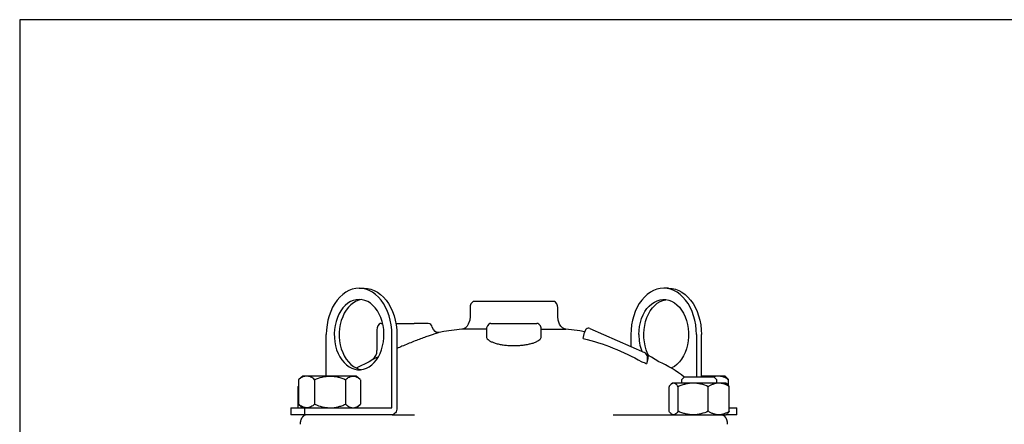
# Model space of a CAD drawing. Units: millimetres. Extents: x -3444 to -1458, y -6830 to -5445.
# Drawn here: x -3444 to -2743, y -5732 to -5445 of the extents above; entities that cross this region are included whole.
import ezdxf

# ---------------------------------------------------------------- set-up
doc = ezdxf.new("R2010")
doc.units = ezdxf.units.MM
doc.layers.add('1', color=7, linetype='CONTINUOUS')
doc.layers.add('100', color=7, linetype='CONTINUOUS')

# ---------------------------------------------------------------- blocks, each defined once
blk = doc.blocks.new('A3')
at = {"layer": '100', "color": 2}
blk.add_lwpolyline([(390, 272), (0, 272), (0, 0), (390, 0)], close=True, dxfattribs=at)

msp = doc.modelspace()

# ---------------------------------------------------------------- linework, layer by layer
at = {"layer": '1'}
for p, q in [((-3202.12, -5635.5), (-3198.58, -5635.5)), ((-2981.89, -5635.5), (-2985.42, -5635.5)), ((-3063.92, -5644.86), (-3120.08, -5644.86)), ((-3123.2, -5649.34), (-3123.2, -5655.67)), ((-3060.8, -5655.67), (-3060.8, -5649.34)), ((-3189.5, -5665.02), (-3189.5, -5679.86)), ((-3111.54, -5664.61), (-3129.08, -5664.61)), ((-3111.5, -5665.02), (-3111.5, -5670.11)), ((-3108.38, -5660.54), (-3075.62, -5660.54)), ((-3072.54, -5664.61), (-3054.93, -5664.61)), ((-3072.5, -5670.11), (-3072.5, -5665.02)), ((-3037.91, -5664.09), (-2999.13, -5681.11)), ((-3225.45, -5697.97), (-3225.45, -5668.5)), ((-3178.78, -5720.5), (-3178.78, -5668.5)), ((-3175.25, -5668.5), (-3175.25, -5720.5)), ((-3042.71, -5671.29), (-3041.81, -5667.06)), ((-3008.76, -5668.5), (-3008.76, -5676.89)), ((-2962.09, -5668.5), (-2962.09, -5698.58)), ((-2958.55, -5698.58), (-2958.55, -5668.5)), ((-3195.04, -5687.74), (-3203.81, -5692.21)), ((-3192.3, -5686.11), (-3195.04, -5687.74)), ((-2997.06, -5686.71), (-2997.57, -5689.14)), ((-3245.14, -5700.51), (-3245.14, -5717.96)), ((-3242.2, -5697.97), (-3244.88, -5700.28)), ((-3239.43, -5697.97), (-3242.2, -5697.97)), ((-3222.73, -5697.97), (-3239.43, -5697.97)), ((-3233.73, -5700.51), (-3233.73, -5717.96)), ((-3206.45, -5697.97), (-3222.73, -5697.97)), ((-3211.73, -5700.51), (-3211.73, -5717.96)), ((-3204.1, -5697.97), (-3206.45, -5697.97)), ((-3201.42, -5700.28), (-3204.1, -5697.97)), ((-3201.16, -5700.51), (-3201.16, -5717.96)), ((-2970.72, -5698.58), (-2972.72, -5700.58)), ((-2972.72, -5700.58), (-2972.72, -5702.97)), ((-2970.72, -5698.58), (-2949.64, -5698.58)), ((-2946.6, -5697.97), (-2958.55, -5697.97)), ((-2947.64, -5700.58), (-2949.64, -5698.58)), ((-2947.64, -5702.97), (-2947.64, -5700.58)), ((-2941.8, -5697.97), (-2946.6, -5697.97)), ((-2940.74, -5698.89), (-2941.8, -5697.97)), ((-2939.3, -5704.76), (-2939.3, -5700.51)), ((-3245.4, -5720.5), (-3245.4, -5705.51)), ((-2981.63, -5722.96), (-2981.63, -5705.51)), ((-2979.23, -5702.97), (-2980.15, -5703.76)), ((-2978.38, -5702.97), (-2979.23, -5702.97)), ((-2964.41, -5702.97), (-2978.38, -5702.97)), ((-2975.13, -5722.96), (-2975.13, -5705.51)), ((-2946.21, -5702.97), (-2964.41, -5702.97)), ((-2953.68, -5722.96), (-2953.68, -5705.51)), ((-2941.13, -5702.97), (-2946.21, -5702.97)), ((-2940.21, -5703.77), (-2941.13, -5702.97)), ((-2938.73, -5722.96), (-2938.73, -5705.51)), ((-3250.67, -5720.5), (-3250.67, -5725.5)), ((-3250.67, -5720.5), (-3241.01, -5720.5)), ((-3244.88, -5718.19), (-3242.2, -5720.5)), ((-3241.01, -5720.5), (-3241.01, -5725.5)), ((-3241.01, -5720.5), (-3194.34, -5720.5)), ((-3204.1, -5720.5), (-3201.42, -5718.19)), ((-3194.34, -5720.5), (-3178.78, -5720.5)), ((-2938.73, -5720.5), (-2933.33, -5720.5)), ((-2933.33, -5725.5), (-2933.33, -5720.5)), ((-3241.01, -5725.5), (-3250.67, -5725.5)), ((-3194.34, -5725.5), (-3241.01, -5725.5)), ((-3178.78, -5725.5), (-3194.34, -5725.5)), ((-2980.15, -5724.71), (-2979.23, -5725.5)), ((-2978.38, -5725.5), (-2964.41, -5725.5)), ((-2964.41, -5725.5), (-2946.21, -5725.5)), ((-2946.21, -5725.5), (-2941.13, -5725.5)), ((-2941.13, -5725.5), (-2940.21, -5724.7)), ((-2933.33, -5725.5), (-2941.13, -5725.5))]:
    msp.add_line(p, q, dxfattribs=at)
at = {"layer": '1', "flags": 128}
for points in [[(-3202.12, -5635.5), (-3204.55, -5635.68), (-3206.97, -5636.22), (-3209.33, -5637.11), (-3211.61, -5638.35), (-3213.78, -5639.92), (-3215.83, -5641.8), (-3217.73, -5643.97), (-3219.46, -5646.42), (-3220.99, -5649.1), (-3222.32, -5652), (-3223.43, -5655.07), (-3224.31, -5658.3), (-3224.94, -5661.64), (-3225.32, -5665.05), (-3225.45, -5668.5)], [(-3178.78, -5668.5), (-3178.91, -5665.05), (-3179.29, -5661.64), (-3179.92, -5658.3), (-3180.8, -5655.07), (-3181.91, -5652), (-3183.24, -5649.1), (-3184.77, -5646.42), (-3186.5, -5643.97), (-3188.4, -5641.8), (-3190.45, -5639.92), (-3192.62, -5638.35), (-3194.9, -5637.11), (-3197.26, -5636.22), (-3199.68, -5635.68), (-3202.12, -5635.5)], [(-3198.58, -5635.5), (-3196.14, -5635.68), (-3193.73, -5636.22), (-3191.37, -5637.11), (-3189.09, -5638.35), (-3186.91, -5639.92), (-3184.86, -5641.8), (-3182.97, -5643.97), (-3181.24, -5646.42), (-3179.7, -5649.1), (-3178.37, -5652), (-3177.26, -5655.07), (-3176.39, -5658.3), (-3175.76, -5661.64), (-3175.37, -5665.05), (-3175.25, -5668.5)], [(-2985.42, -5635.5), (-2987.86, -5635.68), (-2990.27, -5636.22), (-2992.63, -5637.11), (-2994.91, -5638.35), (-2997.09, -5639.92), (-2999.14, -5641.8), (-3001.04, -5643.97), (-3002.76, -5646.42), (-3004.3, -5649.1), (-3005.63, -5652), (-3006.74, -5655.07), (-3007.62, -5658.3), (-3008.25, -5661.64), (-3008.63, -5665.05), (-3008.76, -5668.5)], [(-2962.09, -5668.5), (-2962.22, -5665.05), (-2962.6, -5661.64), (-2963.23, -5658.3), (-2964.11, -5655.07), (-2965.21, -5652), (-2966.55, -5649.1), (-2968.08, -5646.42), (-2969.81, -5643.97), (-2971.71, -5641.8), (-2973.76, -5639.92), (-2975.93, -5638.35), (-2978.21, -5637.11), (-2980.57, -5636.22), (-2982.98, -5635.68), (-2985.42, -5635.5)], [(-2981.89, -5635.5), (-2979.45, -5635.68), (-2977.04, -5636.22), (-2974.68, -5637.11), (-2972.4, -5638.35), (-2970.22, -5639.92), (-2968.17, -5641.8), (-2966.27, -5643.97), (-2964.55, -5646.42), (-2963.01, -5649.1), (-2961.68, -5652), (-2960.57, -5655.07), (-2959.7, -5658.3), (-2959.06, -5661.64), (-2958.68, -5665.05), (-2958.55, -5668.5)], [(-3202.12, -5643.5), (-3204.21, -5643.67), (-3206.27, -5644.2), (-3208.27, -5645.06), (-3210.19, -5646.26), (-3211.99, -5647.76), (-3213.66, -5649.56), (-3215.16, -5651.62), (-3216.48, -5653.92), (-3217.6, -5656.43), (-3218.5, -5659.1), (-3219.17, -5661.91), (-3219.6, -5664.81), (-3219.79, -5667.76), (-3219.72, -5670.72), (-3219.41, -5673.65), (-3218.86, -5676.5), (-3218.08, -5679.25), (-3217.06, -5681.84), (-3215.84, -5684.25), (-3214.43, -5686.43), (-3212.84, -5688.37), (-3211.11, -5690.02), (-3209.24, -5691.38), (-3207.28, -5692.41), (-3205.24, -5693.1), (-3203.16, -5693.45), (-3201.07, -5693.45), (-3198.99, -5693.1), (-3196.95, -5692.41), (-3194.99, -5691.38), (-3193.13, -5690.02), (-3191.39, -5688.37), (-3189.8, -5686.43), (-3188.39, -5684.25), (-3187.17, -5681.84), (-3186.16, -5679.25), (-3185.37, -5676.5), (-3184.82, -5673.65), (-3184.51, -5670.72), (-3184.45, -5667.76), (-3184.63, -5664.81), (-3185.06, -5661.91), (-3185.73, -5659.1), (-3186.63, -5656.43), (-3187.75, -5653.92), (-3189.07, -5651.62), (-3190.58, -5649.56), (-3192.24, -5647.76), (-3194.04, -5646.26), (-3195.96, -5645.06), (-3197.96, -5644.2), (-3200.02, -5643.67), (-3202.12, -5643.5)], [(-3200.35, -5643.62), (-3202.22, -5644.03), (-3204.24, -5644.81), (-3206.18, -5645.93), (-3208.02, -5647.36), (-3209.72, -5649.08), (-3211.26, -5651.08), (-3212.63, -5653.33), (-3213.8, -5655.78), (-3214.76, -5658.42), (-3215.49, -5661.2), (-3215.98, -5664.07), (-3216.23, -5667.02), (-3216.23, -5669.98), (-3215.98, -5672.92), (-3215.49, -5675.8), (-3214.76, -5678.58), (-3213.8, -5681.21), (-3212.63, -5683.67), (-3211.26, -5685.91), (-3209.72, -5687.91), (-3208.02, -5689.64), (-3206.18, -5691.07), (-3204.24, -5692.18), (-3202.22, -5692.96), (-3200.35, -5693.37)], [(-3120.08, -5644.86), (-3120.85, -5645), (-3121.55, -5645.38), (-3122.58, -5646.65), (-3123.08, -5648.08), (-3123.2, -5649.34)], [(-3060.8, -5649.35), (-3060.8, -5649.34), (-3060.93, -5648.08), (-3061.43, -5646.65), (-3062.45, -5645.38), (-3063.15, -5645), (-3063.92, -5644.86)], [(-3003.1, -5668.5), (-3002.98, -5665.54), (-3002.61, -5662.63), (-3001.99, -5659.79), (-3001.15, -5657.08), (-3000.09, -5654.53), (-2998.81, -5652.18), (-2997.36, -5650.05), (-2995.73, -5648.19), (-2993.96, -5646.6), (-2992.07, -5645.33), (-2990.08, -5644.38), (-2988.03, -5643.77), (-2985.95, -5643.51), (-2983.85, -5643.6), (-2981.78, -5644.03), (-2979.76, -5644.81), (-2977.82, -5645.93), (-2975.99, -5647.36), (-2974.28, -5649.08), (-2972.74, -5651.08), (-2971.37, -5653.33), (-2970.2, -5655.78), (-2969.25, -5658.42), (-2968.52, -5661.2), (-2968.02, -5664.07), (-2967.78, -5667.02), (-2967.78, -5669.98), (-2968.02, -5672.92), (-2968.52, -5675.8), (-2969.25, -5678.58), (-2970.2, -5681.21), (-2971.37, -5683.67), (-2972.74, -5685.91), (-2974.28, -5687.91), (-2975.99, -5689.64), (-2977.82, -5691.07), (-2979.76, -5692.18), (-2980.24, -5692.4)], [(-2995.98, -5683.58), (-2996.84, -5681.84), (-2997.85, -5679.25), (-2998.63, -5676.5), (-2999.19, -5673.65), (-2999.5, -5670.72), (-2999.56, -5667.76), (-2999.37, -5664.81), (-2998.94, -5661.91), (-2998.27, -5659.1), (-2997.37, -5656.43), (-2996.25, -5653.92), (-2994.93, -5651.62), (-2993.43, -5649.56), (-2991.76, -5647.76), (-2989.96, -5646.26), (-2988.04, -5645.06), (-2986.04, -5644.2), (-2983.98, -5643.67), (-2983.66, -5643.62)], [(-3123.2, -5655.67), (-3123.45, -5658.17), (-3124.45, -5661.04), (-3125.34, -5662.42), (-3126.51, -5663.57), (-3127.91, -5664.35), (-3129.03, -5664.55)], [(-3055.04, -5664.54), (-3056.1, -5664.35), (-3057.5, -5663.57), (-3058.66, -5662.42), (-3059.55, -5661.04), (-3060.55, -5658.17), (-3060.8, -5655.67)], [(-3186.38, -5660.54), (-3187.15, -5660.68), (-3187.85, -5661.06), (-3188.88, -5662.33), (-3189.38, -5663.76), (-3189.5, -5665.02)], [(-3145.15, -5666.96), (-3145.83, -5667.03), (-3146.54, -5666.95), (-3147.27, -5666.7), (-3147.98, -5666.28), (-3149.23, -5664.92), (-3150.09, -5663.09)], [(-3129.08, -5664.61), (-3141.73, -5666.29), (-3145.12, -5667.08)], [(-3108.38, -5660.54), (-3109.15, -5660.68), (-3109.85, -5661.06), (-3110.88, -5662.33), (-3111.38, -5663.76), (-3111.5, -5665.02)], [(-3072.5, -5665.03), (-3072.5, -5665.02), (-3072.63, -5663.76), (-3073.13, -5662.33), (-3074.15, -5661.06), (-3074.85, -5660.68), (-3075.62, -5660.54)], [(-3041.69, -5666.49), (-3044.98, -5665.83), (-3054.93, -5664.61)], [(-2988.97, -5687.74), (-2994.15, -5684.55), (-2996.33, -5683.3)], [(-3175.25, -5720.5), (-3175.31, -5721.47), (-3175.51, -5722.41), (-3175.84, -5723.28), (-3176.28, -5724.03), (-3176.82, -5724.65), (-3177.43, -5725.12), (-3178.09, -5725.4), (-3178.78, -5725.5)]]:
    msp.add_lwpolyline(points, dxfattribs=at)
at = {"layer": '1'}
for centre, radius, start, end in [((-3153.29, -5663.8), 3.29, 11.69784, 83.23411), ((-2969.76, -5668.67), 33.35, 179.70607, 200.39259), ((-3196.72, -5680.29), 7.23, 307.28109, 3.69156), ((-3019.18, -5758.15), 76.62, 50.79137, 66.77303)]:
    msp.add_arc(centre, radius, start, end, dxfattribs=at)
for points, knots in [([(-3186.38, -5660.54), (-3186.34, -5660.54), (-3186.29, -5660.54), (-3185.65, -5660.54), (-3185.46, -5660.54)], [0, 0, 0, 0, 0.709682, 1, 1, 1, 1]), ([(-3176.06, -5660.54), (-3175.59, -5660.54), (-3173.82, -5660.54), (-3170.44, -5660.54), (-3166.42, -5660.54), (-3164.03, -5660.54), (-3162.89, -5660.54)], [0, 0, 0, 0, 0.1158438, 0.4339696, 0.7306324, 1, 1, 1, 1]), ([(-3153.45, -5660.54), (-3153.49, -5660.54), (-3153.56, -5660.54), (-3153.69, -5660.54), (-3153.82, -5660.54), (-3153.97, -5660.54), (-3154.12, -5660.54), (-3154.28, -5660.54), (-3154.46, -5660.54), (-3154.64, -5660.54), (-3154.83, -5660.54), (-3155.03, -5660.54), (-3155.24, -5660.54), (-3155.46, -5660.54), (-3155.69, -5660.54), (-3155.94, -5660.54), (-3156.19, -5660.54), (-3156.45, -5660.54), (-3156.72, -5660.54), (-3157.1, -5660.54), (-3157.61, -5660.54), (-3158.26, -5660.54), (-3158.95, -5660.54), (-3159.67, -5660.54), (-3160.42, -5660.54), (-3161.21, -5660.54), (-3162.03, -5660.54), (-3162.6, -5660.54), (-3162.89, -5660.54)], [0, 0, 0, 0, 0.0276507, 0.0552134, 0.082707, 0.1101501, 0.1375616, 0.1649604, 0.1923656, 0.2197962, 0.2472709, 0.2748087, 0.3024282, 0.3301479, 0.3579862, 0.3859612, 0.4140907, 0.4423922, 0.4708829, 0.4995798, 0.5605469, 0.6216606, 0.6830781, 0.7449541, 0.80744, 0.8706827, 0.9348241, 1, 1, 1, 1]), ([(-3152.9, -5660.54), (-3152.9, -5660.54), (-3152.9, -5660.54), (-3152.92, -5660.54), (-3152.94, -5660.54), (-3152.97, -5660.54), (-3153.01, -5660.54), (-3153.06, -5660.54), (-3153.12, -5660.54), (-3153.19, -5660.54), (-3153.27, -5660.54), (-3153.35, -5660.54), (-3153.42, -5660.54), (-3153.45, -5660.54)], [0, 0, 0, 0, 0.091518, 0.182747, 0.273742, 0.364559, 0.455253, 0.545881, 0.636499, 0.727164, 0.817931, 0.908858, 1, 1, 1, 1]), ([(-3037.91, -5664.09), (-3038.35, -5663.97), (-3039.22, -5663.74), (-3040.52, -5664.46), (-3041.42, -5665.68), (-3041.68, -5666.61), (-3041.81, -5667.06)], [0, 0, 0, 0, 0.279492, 0.565547, 0.787308, 1, 1, 1, 1]), ([(-3145.87, -5667.18), (-3146.3, -5667.32), (-3147.16, -5667.58), (-3149.38, -5668.3), (-3152.18, -5669.26), (-3155.53, -5670.45), (-3159.27, -5671.85), (-3163.29, -5673.41), (-3167.46, -5675.08), (-3171.5, -5676.75), (-3174.05, -5677.84), (-3175.25, -5678.36)], [0, 0, 0, 0, 0.110733, 0.222128, 0.333504, 0.44547, 0.558218, 0.671257, 0.78534, 0.899167, 1, 1, 1, 1]), ([(-3145.15, -5666.96), (-3145.15, -5666.96), (-3145.09, -5666.94), (-3145.28, -5667), (-3145.67, -5667.12), (-3145.87, -5667.18)], [0, 0, 0, 0, 0.001069, 0.498854, 1, 1, 1, 1]), ([(-3111.43, -5670.11), (-3111.44, -5670.26), (-3111.49, -5670.73), (-3110.96, -5671.56), (-3109.85, -5672.56), (-3108.16, -5673.52), (-3105.95, -5674.38), (-3103.34, -5675.12), (-3100.38, -5675.69), (-3097.26, -5676.09), (-3094.02, -5676.29), (-3090.82, -5676.32), (-3087.69, -5676.16), (-3084.57, -5675.84), (-3082.67, -5675.49), (-3081.66, -5675.3)], [0, 0, 0, 0, 0.0378698, 0.1201902, 0.2045644, 0.2889277, 0.3727073, 0.4564643, 0.5368757, 0.6172676, 0.693542, 0.7698116, 0.8436664, 0.9175299, 1, 1, 1, 1]), ([(-3081.66, -5675.3), (-3080.75, -5675.09), (-3078.92, -5674.66), (-3076.66, -5673.87), (-3074.83, -5672.99), (-3073.49, -5672.03), (-3072.65, -5671.06), (-3072.56, -5670.42), (-3072.52, -5670.11)], [0, 0, 0, 0, 0.166708, 0.333458, 0.499888, 0.666343, 0.838474, 1, 1, 1, 1]), ([(-3042.71, -5671.29), (-3035.41, -5673.04), (-3028.27, -5675.28), (-3014.3, -5680.8), (-3007.55, -5684.04), (-3001.02, -5687.74)], [0, 0, 0, 0, 0.5, 0.5, 1, 1, 1, 1]), ([(-3188.38, -5684.21), (-3188.54, -5684.28), (-3189.55, -5684.74), (-3190.85, -5685.35), (-3192.01, -5685.89), (-3192.47, -5686.11), (-3192.34, -5686.04), (-3192.34, -5686.04)], [0, 0, 0, 0, 0.056137, 0.370811, 0.68598, 0.998086, 1, 1, 1, 1]), ([(-2997.06, -5686.71), (-2996.95, -5686.2), (-2996.9, -5685.63), (-2996.96, -5684.45), (-2997.08, -5683.84), (-2997.49, -5682.75), (-2997.77, -5682.27), (-2998.42, -5681.53), (-2998.78, -5681.27), (-2999.13, -5681.11)], [0, 0, 0, 0, 0.25, 0.25, 0.5, 0.5, 0.75, 0.75, 1, 1, 1, 1]), ([(-2996.33, -5683.32), (-2996.34, -5683.34), (-2996.35, -5683.4), (-2996.56, -5684.37), (-2996.89, -5685.93), (-2997.06, -5686.71)], [0, 0, 0, 0, 0.230904, 0.614344, 1, 1, 1, 1]), ([(-3239.43, -5697.97), (-3239.68, -5697.97), (-3239.93, -5697.98), (-3240.42, -5698.04), (-3240.67, -5698.09), (-3241.4, -5698.27), (-3241.88, -5698.44), (-3242.83, -5698.89), (-3243.3, -5699.16), (-3244, -5699.63), (-3244.23, -5699.79), (-3244.69, -5700.14), (-3244.92, -5700.32), (-3245.14, -5700.51)], [0, 0, 0, 0, 0.125, 0.125, 0.25, 0.25, 0.5, 0.5, 0.75, 0.75, 0.875, 0.875, 1, 1, 1, 1]), ([(-3233.73, -5700.51), (-3234.18, -5700.13), (-3234.63, -5699.79), (-3235.57, -5699.16), (-3236.04, -5698.89), (-3237.47, -5698.22), (-3238.44, -5697.97), (-3239.43, -5697.97)], [0, 0, 0, 0, 0.25, 0.25, 0.5, 0.5, 1, 1, 1, 1]), ([(-3233.73, -5700.51), (-3231.97, -5699.75), (-3230.19, -5699.12), (-3227.45, -5698.45), (-3226.52, -5698.27), (-3225.12, -5698.09), (-3224.64, -5698.04), (-3223.69, -5697.98), (-3223.21, -5697.97), (-3222.73, -5697.97)], [0, 0, 0, 0, 0.5, 0.5, 0.75, 0.75, 0.875, 0.875, 1, 1, 1, 1]), ([(-3222.73, -5697.97), (-3220.81, -5697.97), (-3218.95, -5698.22), (-3216.2, -5698.89), (-3215.3, -5699.16), (-3213.5, -5699.78), (-3212.61, -5700.13), (-3211.73, -5700.51)], [0, 0, 0, 0, 0.5, 0.5, 0.75, 0.75, 1, 1, 1, 1]), ([(-3211.73, -5700.51), (-3210.89, -5699.75), (-3210.03, -5699.12), (-3208.71, -5698.45), (-3208.27, -5698.27), (-3207.59, -5698.09), (-3207.37, -5698.04), (-3206.91, -5697.98), (-3206.68, -5697.97), (-3206.45, -5697.97)], [0, 0, 0, 0, 0.5, 0.5, 0.75, 0.75, 0.875, 0.875, 1, 1, 1, 1]), ([(-3206.45, -5697.97), (-3205.71, -5698.06), (-3204.2, -5698.26), (-3202.54, -5699.33), (-3201.63, -5700.11), (-3201.43, -5700.28)], [0, 0, 0, 0, 0.428876, 0.873254, 1, 1, 1, 1]), ([(-2939.3, -5700.51), (-2940.47, -5699.75), (-2941.65, -5699.12), (-2943.47, -5698.45), (-2944.08, -5698.27), (-2945.02, -5698.09), (-2945.33, -5698.04), (-2945.96, -5697.98), (-2946.28, -5697.97), (-2946.6, -5697.97)], [0, 0, 0, 0, 0.5, 0.5, 0.75, 0.75, 0.875, 0.875, 1, 1, 1, 1]), ([(-2939.3, -5700.51), (-2939.6, -5700.11), (-2940.07, -5699.47), (-2940.58, -5699.08), (-2940.77, -5698.93)], [0, 0, 0, 0, 0.613, 1, 1, 1, 1]), ([(-2978.38, -5702.97), (-2978.52, -5702.97), (-2978.66, -5702.98), (-2978.95, -5703.04), (-2979.08, -5703.09), (-2979.5, -5703.27), (-2979.77, -5703.44), (-2980.32, -5703.89), (-2980.58, -5704.16), (-2980.98, -5704.63), (-2981.11, -5704.79), (-2981.37, -5705.14), (-2981.5, -5705.32), (-2981.63, -5705.51)], [0, 0, 0, 0, 0.125, 0.125, 0.25, 0.25, 0.5, 0.5, 0.75, 0.75, 0.875, 0.875, 1, 1, 1, 1]), ([(-2975.13, -5705.51), (-2975.39, -5705.13), (-2975.65, -5704.79), (-2976.18, -5704.16), (-2976.45, -5703.89), (-2977.27, -5703.22), (-2977.82, -5702.97), (-2978.38, -5702.97)], [0, 0, 0, 0, 0.25, 0.25, 0.5, 0.5, 1, 1, 1, 1]), ([(-2964.41, -5702.97), (-2966.28, -5702.97), (-2968.1, -5703.22), (-2970.77, -5703.89), (-2971.66, -5704.16), (-2973.41, -5704.78), (-2974.28, -5705.13), (-2975.13, -5705.51)], [0, 0, 0, 0, 0.5, 0.5, 0.75, 0.75, 1, 1, 1, 1]), ([(-2953.68, -5705.51), (-2955.39, -5704.75), (-2957.13, -5704.12), (-2959.81, -5703.45), (-2960.71, -5703.27), (-2962.08, -5703.09), (-2962.54, -5703.04), (-2963.47, -5702.98), (-2963.94, -5702.97), (-2964.41, -5702.97)], [0, 0, 0, 0, 0.5, 0.5, 0.75, 0.75, 0.875, 0.875, 1, 1, 1, 1]), ([(-2946.21, -5702.97), (-2947.51, -5702.97), (-2948.78, -5703.22), (-2950.65, -5703.89), (-2951.26, -5704.16), (-2952.48, -5704.78), (-2953.09, -5705.13), (-2953.68, -5705.51)], [0, 0, 0, 0, 0.5, 0.5, 0.75, 0.75, 1, 1, 1, 1]), ([(-2938.73, -5705.51), (-2939.93, -5704.75), (-2941.14, -5704.12), (-2943, -5703.45), (-2943.63, -5703.27), (-2944.59, -5703.09), (-2944.91, -5703.04), (-2945.55, -5702.98), (-2945.88, -5702.97), (-2946.21, -5702.97)], [0, 0, 0, 0, 0.5, 0.5, 0.75, 0.75, 0.875, 0.875, 1, 1, 1, 1]), ([(-2938.73, -5705.51), (-2939.01, -5705.12), (-2939.5, -5704.41), (-2940.01, -5704), (-2940.24, -5703.81)], [0, 0, 0, 0, 0.559476, 1, 1, 1, 1]), ([(-3239.43, -5720.5), (-3239.68, -5720.5), (-3239.93, -5720.48), (-3240.42, -5720.42), (-3240.67, -5720.37), (-3241.4, -5720.2), (-3241.88, -5720.02), (-3242.83, -5719.57), (-3243.3, -5719.3), (-3244, -5718.84), (-3244.23, -5718.67), (-3244.69, -5718.32), (-3244.92, -5718.14), (-3245.14, -5717.96)], [0, 0, 0, 0, 0.125, 0.125, 0.25, 0.25, 0.5, 0.5, 0.75, 0.75, 0.875, 0.875, 1, 1, 1, 1]), ([(-3233.73, -5717.96), (-3234.18, -5718.33), (-3234.63, -5718.68), (-3235.57, -5719.3), (-3236.04, -5719.58), (-3237.47, -5720.25), (-3238.44, -5720.5), (-3239.43, -5720.5)], [0, 0, 0, 0, 0.25, 0.25, 0.5, 0.5, 1, 1, 1, 1]), ([(-3233.73, -5717.96), (-3231.97, -5718.71), (-3230.19, -5719.35), (-3227.45, -5720.02), (-3226.52, -5720.19), (-3225.12, -5720.37), (-3224.64, -5720.42), (-3223.69, -5720.48), (-3223.21, -5720.5), (-3222.73, -5720.5)], [0, 0, 0, 0, 0.5, 0.5, 0.75, 0.75, 0.875, 0.875, 1, 1, 1, 1]), ([(-3222.73, -5720.5), (-3220.81, -5720.5), (-3218.95, -5720.24), (-3216.2, -5719.58), (-3215.3, -5719.31), (-3213.5, -5718.68), (-3212.61, -5718.33), (-3211.73, -5717.96)], [0, 0, 0, 0, 0.5, 0.5, 0.75, 0.75, 1, 1, 1, 1]), ([(-3211.73, -5717.96), (-3210.89, -5718.71), (-3210.03, -5719.35), (-3208.71, -5720.02), (-3208.27, -5720.19), (-3207.59, -5720.37), (-3207.37, -5720.42), (-3206.91, -5720.48), (-3206.68, -5720.5), (-3206.45, -5720.5)], [0, 0, 0, 0, 0.5, 0.5, 0.75, 0.75, 0.875, 0.875, 1, 1, 1, 1]), ([(-3206.45, -5720.5), (-3205.53, -5720.5), (-3204.63, -5720.24), (-3203.31, -5719.58), (-3202.87, -5719.31), (-3202.01, -5718.68), (-3201.58, -5718.33), (-3201.16, -5717.96)], [0, 0, 0, 0, 0.5, 0.5, 0.75, 0.75, 1, 1, 1, 1]), ([(-3239.39, -5725.5), (-3239.45, -5725.5), (-3239.57, -5725.5), (-3239.76, -5725.52), (-3239.94, -5725.54), (-3240.12, -5725.58), (-3240.29, -5725.62), (-3240.47, -5725.68), (-3240.64, -5725.74), (-3240.81, -5725.81), (-3240.97, -5725.89), (-3241.13, -5725.98), (-3241.28, -5726.07), (-3241.43, -5726.17), (-3241.57, -5726.27), (-3241.71, -5726.38), (-3241.84, -5726.49), (-3241.97, -5726.61), (-3242.09, -5726.73), (-3242.21, -5726.85), (-3242.32, -5726.97), (-3242.42, -5727.09), (-3242.52, -5727.22), (-3242.61, -5727.34), (-3242.77, -5727.56), (-3242.98, -5727.89), (-3243.23, -5728.36), (-3243.45, -5728.85), (-3243.64, -5729.38), (-3243.8, -5729.93), (-3243.92, -5730.49), (-3244.01, -5731.07), (-3244.06, -5731.64), (-3244.07, -5732.03), (-3244.07, -5732.22)], [0, 0, 0, 0, 0.020462, 0.040871, 0.061231, 0.081546, 0.101817, 0.122041, 0.142214, 0.162329, 0.182373, 0.202333, 0.222193, 0.241932, 0.261528, 0.280959, 0.300198, 0.319219, 0.337997, 0.356502, 0.374709, 0.39259, 0.41012, 0.427272, 0.444024, 0.499848, 0.558064, 0.618384, 0.680436, 0.74378, 0.807926, 0.872357, 0.93655, 1, 1, 1, 1]), ([(-3021.34, -5725.5), (-3010.45, -5725.5), (-2995.29, -5725.5), (-2979.47, -5725.5), (-2974.5, -5725.5), (-2973.84, -5725.5)], [0, 0, 0, 0, 0.688526, 0.958857, 1, 1, 1, 1]), ([(-2978.38, -5725.5), (-2978.52, -5725.5), (-2978.66, -5725.48), (-2978.95, -5725.42), (-2979.08, -5725.37), (-2979.5, -5725.2), (-2979.77, -5725.02), (-2980.32, -5724.57), (-2980.58, -5724.3), (-2980.98, -5723.84), (-2981.11, -5723.67), (-2981.37, -5723.32), (-2981.5, -5723.14), (-2981.63, -5722.96)], [0, 0, 0, 0, 0.125, 0.125, 0.25, 0.25, 0.5, 0.5, 0.75, 0.75, 0.875, 0.875, 1, 1, 1, 1]), ([(-2975.13, -5722.96), (-2975.39, -5723.33), (-2975.65, -5723.68), (-2976.18, -5724.3), (-2976.45, -5724.58), (-2977.27, -5725.25), (-2977.82, -5725.5), (-2978.38, -5725.5)], [0, 0, 0, 0, 0.25, 0.25, 0.5, 0.5, 1, 1, 1, 1]), ([(-2964.41, -5725.5), (-2966.28, -5725.5), (-2968.1, -5725.24), (-2970.77, -5724.58), (-2971.66, -5724.31), (-2973.41, -5723.68), (-2974.28, -5723.33), (-2975.13, -5722.96)], [0, 0, 0, 0, 0.5, 0.5, 0.75, 0.75, 1, 1, 1, 1]), ([(-2953.68, -5722.96), (-2955.39, -5723.71), (-2957.13, -5724.35), (-2959.81, -5725.02), (-2960.71, -5725.19), (-2962.08, -5725.37), (-2962.54, -5725.42), (-2963.47, -5725.48), (-2963.94, -5725.5), (-2964.41, -5725.5)], [0, 0, 0, 0, 0.5, 0.5, 0.75, 0.75, 0.875, 0.875, 1, 1, 1, 1]), ([(-2946.21, -5725.5), (-2947.51, -5725.5), (-2948.78, -5725.24), (-2950.65, -5724.58), (-2951.26, -5724.31), (-2952.48, -5723.68), (-2953.09, -5723.33), (-2953.68, -5722.96)], [0, 0, 0, 0, 0.5, 0.5, 0.75, 0.75, 1, 1, 1, 1]), ([(-2938.73, -5722.96), (-2939.93, -5723.71), (-2941.14, -5724.35), (-2943, -5725.02), (-2943.63, -5725.19), (-2944.59, -5725.37), (-2944.91, -5725.42), (-2945.55, -5725.48), (-2945.88, -5725.5), (-2946.21, -5725.5)], [0, 0, 0, 0, 0.5, 0.5, 0.75, 0.75, 0.875, 0.875, 1, 1, 1, 1]), ([(-2939.93, -5732.22), (-2939.93, -5732.11), (-2939.93, -5731.89), (-2939.95, -5731.57), (-2939.98, -5731.25), (-2940.02, -5730.92), (-2940.07, -5730.6), (-2940.13, -5730.28), (-2940.2, -5729.96), (-2940.28, -5729.65), (-2940.38, -5729.34), (-2940.48, -5729.05), (-2940.6, -5728.76), (-2940.72, -5728.48), (-2940.86, -5728.21), (-2941, -5727.95), (-2941.14, -5727.7), (-2941.3, -5727.46), (-2941.48, -5727.22), (-2941.67, -5726.99), (-2941.88, -5726.75), (-2942.12, -5726.53), (-2942.37, -5726.31), (-2942.65, -5726.11), (-2942.94, -5725.94), (-2943.25, -5725.78), (-2943.58, -5725.66), (-2943.92, -5725.57), (-2944.26, -5725.51), (-2944.5, -5725.5), (-2944.62, -5725.5)], [0, 0, 0, 0, 0.035575, 0.071453, 0.107547, 0.143767, 0.180022, 0.216218, 0.252262, 0.288062, 0.323528, 0.358576, 0.393124, 0.4271, 0.460436, 0.493073, 0.524962, 0.55606, 0.588519, 0.622368, 0.657428, 0.69351, 0.730423, 0.767984, 0.806028, 0.844416, 0.883047, 0.921862, 0.960841, 1, 1, 1, 1]), ([(-2938.73, -5722.96), (-2939.01, -5723.35), (-2939.5, -5724.05), (-2940.01, -5724.47), (-2940.24, -5724.65)], [0, 0, 0, 0, 0.559476, 1, 1, 1, 1])]:
    msp.add_open_spline(points, degree=3, knots=knots, dxfattribs=at)
for points, degree in [([(-3001.02, -5687.74), (-2999.86, -5688.18), (-2998.71, -5688.65), (-2997.57, -5689.14)], 3), ([(-3244.88, -5700.28), (-3245.14, -5700.51)], 1), ([(-2946.6, -5697.97), (-2947.64, -5697.97), (-2948.65, -5698.13), (-2949.65, -5698.44)], 3), ([(-3245.4, -5705.51), (-3245.14, -5705.23)], 1), ([(-3245.14, -5705.35), (-3245.4, -5705.51)], 1), ([(-3244.88, -5718.18), (-3245.14, -5717.96)], 1), ([(-3178.61, -5725.5), (-3162.66, -5725.5)], 1)]:
    msp.add_open_spline(points, degree=degree, dxfattribs=at)

# ---------------------------------------------------------------- block references
at = {"layer": '100', "lineweight": 0, "xscale": 4.999499999999898, "yscale": 4.999499999998079, "zscale": 4.999499999999898}
msp.add_blockref('A3', (-3443.58, -6804.57), dxfattribs=at)

doc.saveas('drawing.dxf')
